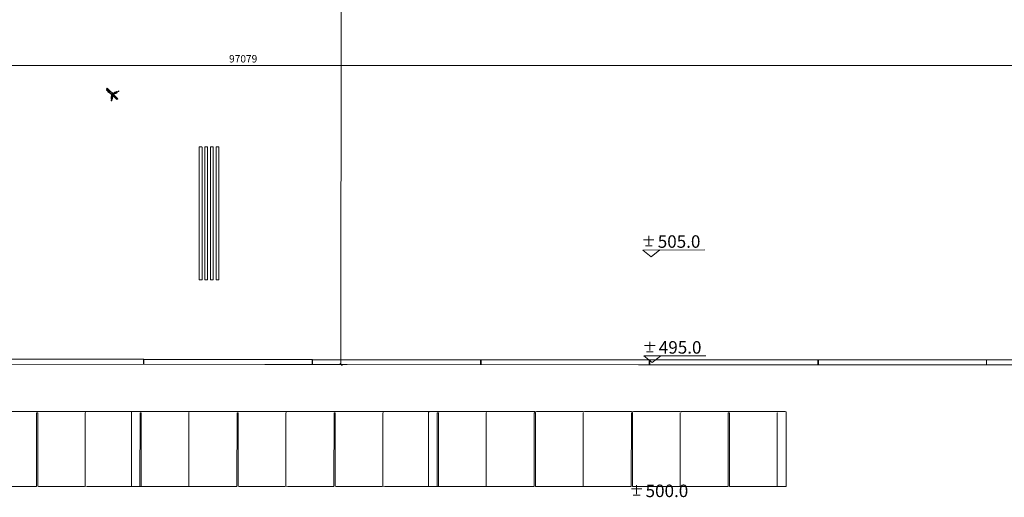
# Model space of a CAD drawing. Units: millimetres. Extents: x 44933 to 1352636, y -386097 to 66241.
# Drawn here: x 553991 to 593324, y -25347 to -6261 of the extents above; entities that cross this region are included whole.
import ezdxf

# ---------------------------------------------------------------- set-up
doc = ezdxf.new("R2010")
doc.units = ezdxf.units.MM
doc.header["$LTSCALE"] = 1000
doc.linetypes.add('ACAD_ISO07W100', pattern=[3, 0, -3])
doc.layers.get('0').update_dxf_attribs({"lineweight": 13})
doc.layers.get('DEFPOINTS').update_dxf_attribs({"linetype": 'ByLayer'})
doc.layers.add('DS-洁具', color=4, linetype='Continuous', lineweight=13)
doc.layers.add('DS-活动家具', color=4, linetype='Continuous', lineweight=13)
doc.layers.add('PUB_DIM', color=3, linetype='Continuous')
doc.styles.add('_TCH_DIM_T3', font='SIMPLEX', dxfattribs={"width": 0.705882, "bigfont": 'GBCBIG'})
doc.dimstyles.new('_TCH_ARCH&&100', dxfattribs={"dimtxt": 297.5, "dimasz": 100, "dimexe": 250, "dimexo": 300, "dimgap": 126.25, "dimtad": 1, "dimdec": 0, "dimzin": 0, "dimdsep": 46, "dimtxsty": '_TCH_DIM_T3', "dimblk": 'ARCHTICK', "dimcen": 0.09, "dimclrt": 7, "dimazin": 2, "dimtfac": 1, "dimtdec": 0, "dimtix": 1, "dimtmove": 2, "dimatfit": 3, "dimfxl": 0, "dimtolj": 1, "dimtzin": 0, "dimarcsym": 0})

# ---------------------------------------------------------------- blocks, each defined once
blk = doc.blocks.new('LEGEND_c6818eb535cfad839bbe736e361b8928_b9ef795a716046bcb57daaeefd06440f')
at = {"color": 4, "linetype": 'Continuous', "flags": 128}
for points in [[(2687, 764), (2689, 767), (2689, 883), (2686, 886), (21, 886), (21, 765), (26, 762), (2682, 762), (2687, 764)], [(2687, 516), (2689, 519), (2689, 635), (2686, 638), (21, 638), (21, 517), (26, 514), (2682, 514), (2687, 516)], [(2687, 269), (2689, 272), (2689, 388), (2686, 391), (21, 391), (21, 270), (26, 267), (2682, 267), (2687, 269)], [(2687, 21), (2689, 24), (2689, 140), (2686, 143), (21, 143), (21, 22), (26, 19), (2682, 19)]]:
    blk.add_lwpolyline(points, dxfattribs=at)
at = {"color": 4, "linetype": 'Continuous'}
blk.add_arc((2691, 4), 17.3, 102.8578, 120.7451, dxfattribs=at)
blk = doc.blocks.new('LEGEND_816579fd1a4dd086711f32ad643fa684_41543a09acb543ca99c2e2a21f09f37201dd88ce-098d-46d4-8842-6c4f6e142047')
at = {"color": 4, "linetype": 'Continuous'}
for p, q in [((21, 137.4), (21, 20)), ((1380, 22), (1380, 137.4)), ((21, 20), (26, 19.5)), ((26, 19.5), (1373, 19)), ((1373, 19), (1377.9, 20.4)), ((1377.9, 20.4), (1380, 22))]:
    blk.add_line(p, q, dxfattribs=at)
blk = doc.blocks.new('LEGEND_816579fd1a4dd086711f32ad643fa684_41543a09acb543ca99c2e2a21f09f3725b6912b6-6ffc-4a99-8fc6-a79d5485c939')
at = {"color": 4, "linetype": 'Continuous'}
for p, q in [((21, 131), (21, 20)), ((1380, 22), (1380, 134)), ((21, 20), (26, 19.5)), ((26, 19.5), (1373, 19)), ((1373, 19), (1377.9, 20.4)), ((1377.9, 20.4), (1380, 22))]:
    blk.add_line(p, q, dxfattribs=at)
blk = doc.blocks.new('LEGEND_816579fd1a4dd086711f32ad643fa684_41543a09acb543ca99c2e2a21f09f372baf107ff-b15b-4a69-994b-2ebc7921b529')
at = {"color": 4, "linetype": 'Continuous'}
for p, q in [((21, 127.6), (21, 20)), ((1380, 22), (1380, 127.7)), ((21, 20), (26, 19.5)), ((26, 19.5), (1373, 19)), ((1373, 19), (1377.9, 20.4)), ((1377.9, 20.4), (1380, 22))]:
    blk.add_line(p, q, dxfattribs=at)
blk = doc.blocks.new('LEGEND_816579fd1a4dd086711f32ad643fa684_41543a09acb543ca99c2e2a21f09f372972058bd-a352-43f6-a00c-4101da04fe7e')
at = {"color": 4, "linetype": 'Continuous'}
for p, q in [((21, 127.7), (21, 20)), ((1379, 139), (1288.5, 139)), ((1380, 138), (1379, 139)), ((1380, 22), (1380, 138)), ((21, 20), (26, 19.5)), ((26, 19.5), (1373, 19)), ((1373, 19), (1377.9, 20.4)), ((1377.9, 20.4), (1380, 22))]:
    blk.add_line(p, q, dxfattribs=at)
blk = doc.blocks.new('LEGEND_816579fd1a4dd086711f32ad643fa684_41543a09acb543ca99c2e2a21f09f372')
at = {"color": 4, "linetype": 'Continuous', "flags": 128}
blk.add_lwpolyline([(1373, 19), (1377.923077, 20.384615), (1380, 22), (1380, 138), (1379, 139), (21, 139), (21, 20), (26.000371, 19.499629), (1373, 19)], dxfattribs=at)
blk = doc.blocks.new('LEGEND_816579fd1a4dd086711f32ad643fa684_41543a09acb543ca99c2e2a21f09f3727dfd07f8-8421-4c71-9d62-8a8c793b1ac6')
at = {"color": 4, "linetype": 'Continuous'}
for p, q in [((1379, 139), (21, 139)), ((21, 139), (21, 20)), ((1379.8, 138.2), (1379, 139)), ((21, 20), (26, 19.5)), ((26, 19.5), (1373, 19)), ((1373, 19), (1376, 19.8))]:
    blk.add_line(p, q, dxfattribs=at)
blk = doc.blocks.new('LEGEND_9911fafcf91ac00de72702a3d7e68e11_4210665f9ea748ba9b653408affaeeeb')
at = {"layer": 'DS-活动家具', "color": 4, "linetype": 'Continuous', "flags": 128}
for points in [[(6023, 438), (6023, 846), (6020, 849), (19, 849), (19, 435), (20, 434), (20, 433), (19, 432), (19, 20), (24, 17), (6016, 17)], [(20, 434), (24, 433), (6016, 433), (6021, 434), (6023, 438)], [(6021, 19), (6023, 22), (6023, 430), (6021, 434)]]:
    blk.add_lwpolyline(points, dxfattribs=at)
at = {"layer": 'DS-活动家具', "color": 4, "linetype": 'Continuous'}
blk.add_arc((6025, 2), 17.3, 102.8578, 120.7451, dxfattribs=at)
blk = doc.blocks.new('LEGEND_1b0fc78112209435c7085620baeffa08_701a2f678e3042049e1f5f8f7e000343')
at = {"layer": 'DS-洁具', "color": 4, "linetype": 'Continuous'}
for p, q in [((592, 240), (592, 521)), ((604, 533), (797, 533)), ((844, 533), (1037, 533)), ((1049, 521), (1049, 240)), ((1037, 228), (604, 228))]:
    blk.add_line(p, q, dxfattribs=at)
at = {"layer": 'DS-洁具', "color": 4, "linetype": 'Continuous', "flags": 128}
for points in [[(1496, 110), (196, 110), (196, 660), (1496, 660), (1496, 110)], [(797, 570), (765, 570), (765, 595), (797, 595), (797, 570)], [(790, 581), (765, 581), (765, 584), (790, 584), (790, 581)], [(844, 409), (797, 409), (797, 606), (844, 606), (844, 409)]]:
    blk.add_lwpolyline(points, dxfattribs=at)
at = {"layer": 'DS-洁具', "color": 4, "linetype": 'Continuous'}
for centre, start, end in [((604, 521), 90, 180), ((1037, 521), 360, 90), ((604, 240), 180, 270), ((1037, 240), 270, 0)]:
    blk.add_arc(centre, 12, start, end, dxfattribs=at)
blk = doc.blocks.new('LEGEND_4ac43b1760acedcf8963b6aa6cef1b01_b69061ea885f45548911d2e73a78145d')
at = {"color": 4, "linetype": 'Continuous', "flags": 128}
for points in [[(327, 279), (329, 283), (353, 346), (346, 351), (348, 356), (348, 358), (349, 359), (358, 360), (383, 422), (395, 424)], [(398, 360), (417, 411), (420, 419), (445, 488), (439, 491), (436, 494), (433, 500), (426, 500), (424, 497), (423, 496), (400, 435), (395, 425), (395, 424), (394, 419), (372, 361), (372, 355), (375, 353), (376, 352), (392, 347)], [(398, 343), (398, 348), (421, 406), (421, 408)], [(408, 341), (409, 343), (412, 349), (430, 397), (431, 405), (430, 408), (421, 408), (417, 411)], [(436, 494), (435, 494), (425, 497), (424, 497)], [(295, 261), (294, 261), (168, 261), (21, 262), (21, 213), (75, 210), (80, 211), (139, 210), (301, 209), (391, 209), (392, 208)], [(63, 184), (61, 196), (61, 206), (60, 211)], [(61, 206), (63, 207), (75, 210)], [(63, 184), (66, 183), (182, 203), (187, 203), (191, 207), (191, 210)], [(138, 195), (139, 192), (138, 184), (144, 180), (217, 192)], [(344, 196), (347, 190), (371, 161), (376, 161), (380, 165), (387, 170), (387, 172), (364, 200), (357, 203), (352, 200), (344, 196), (329, 192), (309, 198), (300, 204), (280, 201), (231, 194), (230, 191), (227, 188), (224, 187), (217, 191), (217, 192), (218, 194), (215, 200), (213, 202), (203, 202), (157, 195), (139, 192)], [(361, 260), (357, 259), (299, 259), (295, 261), (305, 272), (311, 275)], [(300, 204), (301, 209)], [(311, 275), (324, 279), (327, 279), (344, 276), (352, 274)], [(401, 104), (430, 69), (437, 69), (440, 75), (440, 76), (434, 83), (395, 131), (394, 132), (388, 132), (387, 131), (384, 129), (382, 129), (347, 173), (343, 177), (329, 192)], [(361, 260), (362, 264), (352, 272), (352, 274), (352, 279), (366, 317), (367, 318), (377, 318), (379, 316), (384, 315), (385, 312), (368, 268), (362, 264)], [(392, 208), (616, 207), (619, 208), (621, 210), (621, 256), (620, 257), (542, 257), (417, 259), (379, 260), (385, 280)], [(385, 280), (408, 341), (400, 342), (398, 343)], [(427, 157), (426, 163), (431, 167), (426, 174), (417, 172), (415, 173), (394, 199), (390, 203), (392, 208)], [(503, 25), (504, 24), (509, 24), (514, 31), (512, 33), (502, 49), (500, 51), (467, 90), (466, 93), (465, 93), (418, 149), (418, 150), (401, 142), (398, 139)], [(398, 139), (398, 135), (403, 130), (445, 79), (445, 78), (446, 78), (490, 24), (492, 22), (500, 24), (501, 25), (503, 25), (503, 26), (511, 32), (512, 33)], [(466, 93), (467, 94), (472, 98), (472, 101), (444, 137), (427, 157), (418, 153)], [(418, 153), (418, 150)]]:
    blk.add_lwpolyline(points, dxfattribs=at)
at = {"color": 4, "linetype": 'Continuous'}
for centre, radius, start, end in [((63, 190), 6.15, 108.1979, 270.7267), ((351, 206), 6.82, 333.9046, 26.0954), ((370, 283), 24.8, 248.7346, 291.2654), ((483, 183), 114, 208.5514, 224.1173), ((354, 372), 45.7, 327.0916, 345.1459), ((449, 61), 17.3, 102.8578, 120.7451)]:
    blk.add_arc(centre, radius, start, end, dxfattribs=at)
blk = doc.blocks.new('LEGEND_3f4e0928a10e8e4beeb584d7c2354909_6c44950240014972bb8dc97fecedef9f')
at = {"color": 4, "linetype": 'Continuous'}
blk.add_line((795, 18), (815, 18), dxfattribs=at)
at = {"color": 4, "linetype": 'Continuous', "flags": 128}
for points in [[(1528, 112), (1528, 236), (1528, 452), (1523, 458), (1520, 458), (1490, 458), (1489, 457), (1488, 457), (1487, 458), (67, 458), (66, 457), (65, 457), (64, 458), (34, 458), (28, 453), (27, 71)], [(65, 67), (66, 68), (66, 457)], [(1488, 67), (1489, 68), (1489, 457)], [(22, 69), (27, 71), (27, 60), (27, 60)], [(27, 60), (28, 33), (31, 27), (35, 26), (1209, 25), (1418, 25), (1503, 25)], [(1503, 25), (1522, 27), (1526, 31), (1527, 32), (1528, 33), (1528, 61), (1534, 67), (1528, 70), (1528, 112), (1536, 114), (1538, 116)], [(1538, 116), (1538, 234), (1528, 236)]]:
    blk.add_lwpolyline(points, dxfattribs=at)
at = {"color": 4, "linetype": 'Continuous'}
for centre, radius, start, end in [((28, 66), 6.44, 155.9607, 262.1485), ((799, 27), 10.3, 187.9434, 245.7964), ((810, 30), 13, 294.6769, 342.9512), ((1542, 66), 14.6, 162.0611, 197.9389)]:
    blk.add_arc(centre, radius, start, end, dxfattribs=at)
blk = doc.blocks.new('LEGEND_c5e705788f0b28c876531d2ef191ddac_c0603b0a46ab4540b3610e58e6fca1e3')
at = {"color": 4, "linetype": 'Continuous', "flags": 128}
for points in [[(23, 103), (23, 588), (37, 587), (767, 587), (768, 588), (782, 588), (784, 586), (784, 106), (780, 101), (768, 102), (766, 104), (766, 113), (776, 118), (776, 118)], [(31, 556), (38, 557), (40, 576)], [(31, 471), (38, 472), (40, 476)], [(40, 476), (40, 553), (38, 557)], [(40, 391), (40, 468), (38, 472)], [(739, 577), (736, 576), (612, 576), (609, 577), (603, 577), (600, 576), (476, 576), (473, 577), (467, 577), (464, 576), (340, 576), (337, 577), (331, 577), (328, 576), (204, 576), (201, 577), (195, 577), (192, 576), (69, 576), (66, 577), (40, 576), (39, 587)], [(66, 577), (66, 587)], [(201, 577), (202, 587)], [(337, 577), (338, 587)], [(467, 577), (468, 579), (468, 587)], [(473, 577), (474, 587)], [(609, 577), (610, 587)], [(766, 575), (739, 577), (741, 580), (740, 587)], [(766, 113), (766, 123), (767, 132), (766, 134), (766, 214), (767, 217), (765, 228), (766, 230), (768, 301), (768, 302), (767, 303), (767, 385), (768, 387), (767, 388), (767, 470), (768, 472), (767, 473), (767, 555), (768, 557), (766, 575), (767, 587)], [(774, 556), (768, 557)], [(774, 471), (768, 472)], [(31, 386), (38, 387), (40, 391)], [(31, 301), (38, 302), (40, 306)], [(40, 306), (40, 383), (38, 387)], [(40, 221), (40, 298), (38, 302)], [(168, 317), (172, 321), (172, 339), (171, 340), (159, 340), (159, 318), (160, 317), (168, 317)], [(644, 317), (648, 321), (648, 339), (647, 340), (635, 340), (635, 318), (636, 317), (644, 317)], [(769, 47), (765, 52), (764, 52), (763, 51), (694, 51), (690, 53), (687, 57), (686, 103), (687, 228), (763, 228), (765, 228)], [(774, 386), (768, 387)], [(774, 301), (768, 302)], [(27, 78), (21, 80), (18, 82), (18, 99), (22, 102), (23, 103), (38, 103), (39, 103)], [(28, 102), (27, 78), (27, 56), (37, 48), (43, 42), (55, 33), (57, 32), (575, 32), (576, 33), (582, 33), (590, 28), (591, 27), (750, 27), (758, 35), (769, 47), (778, 56), (778, 57), (780, 60), (781, 61), (781, 98), (780, 101)], [(31, 216), (38, 217), (40, 221)], [(31, 131), (38, 132), (40, 136)], [(38, 114), (32, 114), (31, 115), (31, 121), (38, 122), (39, 130), (38, 132)], [(40, 136), (40, 213), (38, 217)], [(39, 103), (40, 112), (38, 114), (38, 122)], [(39, 103), (43, 102), (682, 102), (686, 103)], [(58, 119), (57, 120), (51, 120), (54, 115), (55, 115)], [(609, 27), (610, 24), (611, 18), (613, 16), (635, 16), (638, 12), (638, 11), (639, 10), (700, 10), (705, 16), (727, 16)], [(705, 201), (709, 205), (709, 210), (708, 211), (699, 211), (699, 202), (700, 201), (705, 201)], [(705, 144), (709, 148), (709, 154), (708, 155), (699, 155), (699, 145), (700, 144), (705, 144)], [(743, 201), (747, 205), (747, 210), (746, 211), (737, 211), (737, 202), (738, 201), (743, 201)], [(743, 144), (747, 148), (747, 154), (746, 155), (737, 155), (737, 145), (738, 144), (743, 144)], [(765, 52), (767, 54), (768, 55), (768, 57), (767, 58), (767, 60), (772, 60), (776, 57), (778, 57)], [(776, 118), (776, 120), (775, 121), (766, 123)], [(774, 216), (767, 217)], [(774, 131), (767, 132)]]:
    blk.add_lwpolyline(points, dxfattribs=at)
at = {"color": 4, "linetype": 'Continuous'}
for centre, radius, start, end in [((199, 576), 4.44, 122.3475, 170.2724), ((179, 581), 18.4, 357.0363, 19.2239), ((335, 576), 4.44, 122.3475, 170.2724), ((315, 581), 18.4, 357.0363, 19.2239), ((607, 576), 4.44, 122.3475, 170.2724), ((587, 581), 18.4, 357.0363, 19.2239), ((51, 121), 7.91, 304.6951, 341.5651), ((723, 25), 9.23, 295.3284, 13.6564)]:
    blk.add_arc(centre, radius, start, end, dxfattribs=at)
blk = doc.blocks.new('LEGEND_663576c994c55f6c915f800c34d6c079_d49df605f48d4183bbbc8760ccde6bb1')
at = {"layer": 'DS-活动家具', "color": 4, "linetype": 'Continuous', "flags": 128}
for points in [[(0, 0), (0, 544), (1312, 544), (1312, 0), (0, 0)], [(18, 18), (18, 526), (1294, 526), (1294, 18), (18, 18)], [(118, 47), (118, 497), (143, 497), (143, 47), (118, 47)], [(318, 47), (318, 497), (343, 497), (343, 47), (318, 47)], [(518, 47), (518, 497), (543, 497), (543, 47), (518, 47)], [(718, 47), (718, 497), (743, 497), (743, 47), (718, 47)], [(918, 47), (918, 497), (943, 497), (943, 47), (918, 47)], [(1118, 47), (1118, 497), (1143, 497), (1143, 47), (1118, 47)], [(18, 262), (1294, 262), (1294, 280), (18, 280), (18, 262)]]:
    blk.add_lwpolyline(points, dxfattribs=at)
blk = doc.blocks.new('LEGEND_020bfe50a33bf2bfbeabc8df347a371d_501e052484234f329686cda760554460')
at = {"color": 7, "linetype": 'ACAD_ISO07W100', "ltscale": 24}
blk.add_wipeout([(3, 593), (11, 597), (19, 597), (125, 597), (131, 592), (139, 597), (235, 597), (341, 597), (347, 592), (355, 597), (451, 597), (557, 597), (563, 592), (571, 597), (667, 597), (773, 597), (779, 592), (787, 597), (795, 597), (799, 589), (799, 5), (791, 1), (779, 1), (671, 1), (563, 1), (455, 1), (347, 1), (239, 1), (121, 1), (113, 2), (7, 2), (3, 10), (3, 10)], dxfattribs=at).dxf.layer = 'DS-活动家具'
at = {"layer": 'DS-活动家具', "color": 4, "linetype": 'Continuous', "flags": 128}
for points in [[(19, 597), (4, 597), (3, 596), (3, 3), (4.9, 1.8), (236, 1), (237, 2), (239, 1), (343, 1), (344, 2), (346, 2), (347, 1), (452, 1), (453, 2), (455, 1), (559, 1), (560, 2), (562, 2), (563, 1), (668, 1), (670, 2), (671, 1), (775, 1), (776, 2), (779, 1.5), (794, 1)], [(22, 10), (23, 11), (23, 595), (19, 597)], [(235, 597), (133, 597), (132, 596), (132, 12), (129, 11), (129, 595), (127.1, 596.2), (126, 597), (25, 597), (23, 595)], [(238, 10), (239, 11), (239, 595), (235, 597)], [(451, 597), (349, 597), (348, 596), (347.5, 12), (345, 11), (345, 11), (345, 595), (343.1, 596.2), (342, 597), (241, 597), (239, 595)], [(454, 10), (455, 11), (455, 595), (451, 597)], [(667, 597), (565, 597), (564, 596), (563.5, 12), (561, 11), (561, 11), (561, 595), (559.1, 596.2), (558, 597), (457, 597), (455, 595)], [(670, 10), (671, 11), (671, 595), (667, 597)], [(799, 5), (799, 595), (797.1, 596.2), (796, 597), (781, 597), (780, 596), (779.5, 12), (777, 11), (777, 11), (777, 595), (775.1, 596.2), (774, 597), (673, 597), (671, 595)]]:
    blk.add_lwpolyline(points, dxfattribs=at)
at = {"layer": 'DS-活动家具', "color": 4, "linetype": 'Continuous'}
blk.add_arc((790.1, 11), 10.8, 291.375, 325.9446, dxfattribs=at)
blk = doc.blocks.new('_ArchTick')
at = {"color": 0, "linetype": 'ByBlock', "const_width": 0.4}
blk.add_lwpolyline([(-0.5, -0.5), (0.5, 0.5)], dxfattribs=at)
blk = doc.blocks.new('*D196')
at = {"layer": 'DEFPOINTS', "color": 0}
for p in [(53851, -94185), (150929, -94185), (150929, -100839)]:
    blk.add_point(p, dxfattribs=at)
at = {"layer": 'PUB_DIM', "color": 0, "lineweight": -2}
for p, q in [((53851, -94485), (53851, -101089)), ((150929, -94485), (150929, -101089)), ((53851, -100839), (150929, -100839))]:
    blk.add_line(p, q, dxfattribs=at)
at = {"layer": 'PUB_DIM', "color": 0, "lineweight": -2, "xscale": 100, "yscale": 100, "zscale": 100, "rotation": 180}
blk.add_blockref('_ArchTick', (53851, -100839), dxfattribs=at)
at = {"layer": 'PUB_DIM', "color": 0, "lineweight": -2, "xscale": 100, "yscale": 100, "zscale": 100}
blk.add_blockref('_ArchTick', (150929, -100839), dxfattribs=at)
at = {"layer": 'PUB_DIM', "color": 7, "insert": (102390, -100564), "char_height": 297.5, "attachment_point": 5, "style": '_TCH_DIM_T3'}
blk.add_mtext('\\A1;97079', dxfattribs=at)
blk = doc.blocks.new('*D197')
at = {"layer": 'DEFPOINTS', "color": 0}
for p in [(102975, -76024), (106322, -76026), (102950, -112780)]:
    blk.add_point(p, dxfattribs=at)
at = {"layer": 'PUB_DIM', "color": 0, "lineweight": -2}
for p, q in [((103275, -76024), (106572, -76026)), ((106298, -112783), (106322, -76026)), ((103250, -112781), (106548, -112783))]:
    blk.add_line(p, q, dxfattribs=at)
at = {"layer": 'PUB_DIM', "color": 0, "lineweight": -2, "xscale": 100, "yscale": 100, "zscale": 100}
for p, rotation in [((106322, -76026), 89.96185472011513), ((106298, -112783), 269.9618547201151)]:
    blk.add_blockref('_ArchTick', p, dxfattribs=dict(at, rotation=rotation))
at = {"layer": 'PUB_DIM', "color": 7, "insert": (106035, -94404), "char_height": 297.5, "attachment_point": 5, "rotation": 89.9619, "style": '_TCH_DIM_T3'}
blk.add_mtext('\\A1;36757', dxfattribs=at)
blk = doc.blocks.new('33333')
at = {"color": 4}
for p, q in [((118591.67888, -107643.1179), (118591.67888, -107995.8376)), ((118382.5108, -107793.35049), (118799.48893, -107793.35049)), ((118460.94835, -108038.52818), (118728.9446, -108038.52818)), ((118353.09433, -108207.78065), (120834.97383, -108197.98748)), ((118353.09433, -108207.78065), (118683.11519, -108477.32831)), ((118683.11519, -108477.32831), (118353.09433, -108207.78065)), ((119035.12725, -108197.98748), (118683.11519, -108477.32831)), ((118425.50519, -112023.34848), (118842.48332, -112023.34848)), ((118634.67327, -111873.11589), (118634.67327, -112225.83559)), ((118396.08872, -112437.77864), (120877.96822, -112427.98547)), ((118396.08872, -112437.77864), (118726.10958, -112707.3263)), ((118726.10958, -112707.3263), (118396.08872, -112437.77864)), ((118503.94274, -112268.52617), (118771.93899, -112268.52617)), ((119078.12164, -112427.98547), (118726.10958, -112707.3263)), ((84932.55658, -112768.40215), (118636.34678, -112790.84081)), ((117975.44904, -118000.50479), (118243.44529, -118000.50479))]:
    blk.add_line(p, q, dxfattribs=at)
at = {"color": 7}
for name, p, xscale, yscale, rotation in [('LEGEND_4ac43b1760acedcf8963b6aa6cef1b01_b69061ea885f45548911d2e73a78145d', (96759.22364, -101905.90604), 1.00061, 1.00718112290329, 314.9999979028282), ('LEGEND_c6818eb535cfad839bbe736e361b8928_b9ef795a716046bcb57daaeefd06440f', (101437.18638, -109435.67914), 1.989130397155948, 0.907623097418804, 90.00000419434355), ('LEGEND_816579fd1a4dd086711f32ad643fa684_41543a09acb543ca99c2e2a21f09f37201dd88ce-098d-46d4-8842-6c4f6e142047', (91564.31286, -112539.37082), -4.973510086685062, 1.6666666, 180), ('LEGEND_816579fd1a4dd086711f32ad643fa684_41543a09acb543ca99c2e2a21f09f3725b6912b6-6ffc-4a99-8fc6-a79d5485c939', (98300.50786, -112550.11082), -4.973510086685062, 1.6666666, 180), ('LEGEND_816579fd1a4dd086711f32ad643fa684_41543a09acb543ca99c2e2a21f09f372baf107ff-b15b-4a69-994b-2ebc7921b529', (105036.71286, -112560.84082), -4.973510086685062, 1.6666666, 180), ('LEGEND_816579fd1a4dd086711f32ad643fa684_41543a09acb543ca99c2e2a21f09f372972058bd-a352-43f6-a00c-4101da04fe7e', (111772.90286, -112560.84082), -4.973510086685062, 1.6666666, 180), ('LEGEND_816579fd1a4dd086711f32ad643fa684_41543a09acb543ca99c2e2a21f09f372', (118509.11286, -112560.84082), -4.973510086685062, 1.6666666, 180), ('LEGEND_816579fd1a4dd086711f32ad643fa684_41543a09acb543ca99c2e2a21f09f3727dfd07f8-8421-4c71-9d62-8a8c793b1ac6', (125245.30286, -112560.84082), -4.973510086685062, 1.6666666, 180), ('LEGEND_816579fd1a4dd086711f32ad643fa684_41543a09acb543ca99c2e2a21f09f372', (133461.03084, -112559.88393), 1.000625459896983, 1.6666666, 179.9999911999531), ('LEGEND_c5e705788f0b28c876531d2ef191ddac_c0603b0a46ab4540b3610e58e6fca1e3', (97908.21865, -116061.2218), 1.177151436031332, 1.762370242214533, 179.9999911999531), ('LEGEND_c5e705788f0b28c876531d2ef191ddac_c0603b0a46ab4540b3610e58e6fca1e3', (98843.05249, -116065.68565), 1.177151436031332, 1.762370242214533, 180.0000088000468), ('LEGEND_3f4e0928a10e8e4beeb584d7c2354909_6c44950240014972bb8dc97fecedef9f', (102040.59074, -116190.66229), 0.9997372778233236, 0.9989729518357235, 180.0000088000468), ('LEGEND_3f4e0928a10e8e4beeb584d7c2354909_6c44950240014972bb8dc97fecedef9f', (103647.06074, -116203.13929), 0.9997372778233236, 0.9989729518357235, 180.0000088000468)]:
    blk.add_blockref(name, p, dxfattribs=dict(at, xscale=xscale, yscale=yscale, rotation=rotation))
at = {"layer": 'DS-洁具', "color": 7, "xscale": 0.6153845912296686, "yscale": 1.454545463878901, "rotation": 180.0000088000468}
blk.add_blockref('LEGEND_1b0fc78112209435c7085620baeffa08_701a2f678e3042049e1f5f8f7e000343', (96709.42029, -115637.82137), dxfattribs=at)
at = {"layer": 'DS-活动家具', "color": 7, "rotation": 180.0000088000468}
blk.add_blockref('LEGEND_663576c994c55f6c915f800c34d6c079_d49df605f48d4183bbbc8760ccde6bb1', (100426.7748, -116166.32333), dxfattribs=at)
at = {"layer": 'DS-活动家具', "color": 7, "xscale": 3.019486857191027, "yscale": 1.078420073271824, "rotation": 180.0000026591089}
blk.add_blockref('LEGEND_9911fafcf91ac00de72702a3d7e68e11_4210665f9ea748ba9b653408affaeeeb', (123183.38456, -116232.17506), dxfattribs=at)
at = {"color": 4, "char_height": 500, "width": 2267.3755271, "attachment_point": 1}
for s, insert in [('505.0', (118951.18593, -107616.99064)), ('495.0', (118994.18032, -111846.98863))]:
    blk.add_mtext(s, dxfattribs=dict(at, insert=insert))
at = {"layer": 'PUB_DIM', "color": 4}
for p1, p2, distance, picture, middle in [((102950.39082, -112780.39772), (102974.86209, -76023.55049), -3347.28788, '*D197', (106034.91366, -94404.01951)), ((53850.62963, -94185.08712), (150929.29674, -94185.09422), -6654.01635, '*D196', (102389.96319, -100564.11057))]:
    dim = blk.add_aligned_dim(p1=p1, p2=p2, distance=distance, dimstyle='_TCH_ARCH&&100', dxfattribs=at)
    dim.commit()
    dim.dimension.update_dxf_attribs({"geometry": picture, "text_midpoint": middle})
at = {"layer": 'DS-活动家具', "color": 7, "xscale": 17.94739675286684, "yscale": 5.033557170765102, "rotation": 180.0000088000468}
blk.add_blockref('LEGEND_020bfe50a33bf2bfbeabc8df347a371d_501e052484234f329686cda760554460', (100373.90271, -114650.32373), dxfattribs=at)
blk.add_blockref('LEGEND_020bfe50a33bf2bfbeabc8df347a371d_501e052484234f329686cda760554460', (112262.42671, -114650.32373), dxfattribs=at)
blk.add_blockref('LEGEND_020bfe50a33bf2bfbeabc8df347a371d_501e052484234f329686cda760554460', (124133.97071, -114655.62473), dxfattribs=at)
at = {"color": 4}
for p, q in [((118106.17957, -117605.09451), (118106.17957, -117957.8142)), ((117897.01149, -117755.32709), (118313.98962, -117755.32709))]:
    blk.add_line(p, q, dxfattribs=at)
at = {"color": 4, "insert": (118465.68662, -117578.96725), "char_height": 500, "width": 2267.3755271, "attachment_point": 1}
blk.add_mtext('500.0', dxfattribs=at)

msp = doc.modelspace()

# ---------------------------------------------------------------- block references
at = {"color": 4}
msp.add_blockref('33333', (460527.9631, 92741.3266), dxfattribs=at)

doc.saveas('drawing.dxf')
